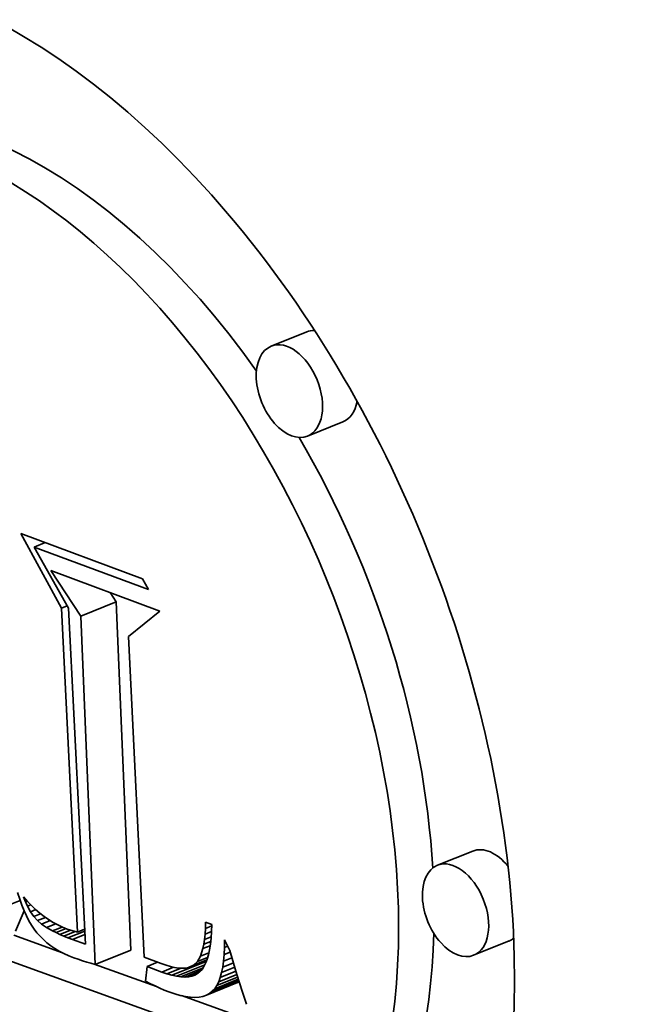
# Model space of a CAD drawing. Extents: x 0 to 10.8, y 0 to 8.3.
# Drawn here: x 8 to 8, y 7.4 to 7.4 of the extents above; entities that cross this region are included whole.
import ezdxf

# ---------------------------------------------------------------- set-up
doc = ezdxf.new("R2010")
doc.units = 0
doc.header["$MEASUREMENT"] = 0
doc.layers.get('0').update_dxf_attribs({"lineweight": 13})

msp = doc.modelspace()

# ---------------------------------------------------------------- linework, layer by layer
at = {"color": 7, "lineweight": 35, "ltscale": 4.42859e-05}
for p, q in [((7.987242, 7.38568), (7.985599, 7.385017)), ((7.988925, 7.381507), (7.987282, 7.380844)), ((7.976764, 7.372487), (7.978407, 7.37315)), ((7.994944, 7.361593), (7.993301, 7.36093)), ((7.996628, 7.35742), (7.994985, 7.356757)), ((7.977437, 7.356332), (7.97908, 7.356994))]:
    msp.add_line(p, q, dxfattribs=at)
at = {"color": 7, "lineweight": 35, "ltscale": 9.87601e-05}
msp.add_line((7.975877, 7.372861), (7.973979, 7.376325), dxfattribs=at)
at = {"color": 7, "lineweight": 35, "ltscale": 0.000150754}
msp.add_line((7.973979, 7.376325), (7.979631, 7.374223), dxfattribs=at)
at = {"color": 7, "lineweight": 35, "ltscale": 1.37763e-05}
msp.add_line((7.974607, 7.375695), (7.975118, 7.375901), dxfattribs=at)
at = {"color": 7, "lineweight": 35, "ltscale": 0.000141315}
msp.add_line((7.979905, 7.373725), (7.974607, 7.375695), dxfattribs=at)
at = {"color": 7, "lineweight": 35, "ltscale": 8.14074e-05}
msp.add_line((7.974607, 7.375695), (7.976203, 7.372857), dxfattribs=at)
at = {"color": 7, "lineweight": 35, "ltscale": 6.32145e-05}
msp.add_line((7.976764, 7.372487), (7.975378, 7.374602), dxfattribs=at)
at = {"color": 7, "lineweight": 35, "ltscale": 0.000134822}
msp.add_line((7.975378, 7.374602), (7.980433, 7.372722), dxfattribs=at)
at = {"color": 7, "lineweight": 35, "ltscale": 1.42227e-05}
msp.add_line((7.979631, 7.374223), (7.979905, 7.373725), dxfattribs=at)
at = {"color": 7, "lineweight": 35, "ltscale": 1.28769e-05}
msp.add_line((7.978407, 7.37315), (7.978125, 7.37358), dxfattribs=at)
at = {"color": 7, "lineweight": 35, "ltscale": 7.11141e-06}
msp.add_line((7.975877, 7.372861), (7.976141, 7.372967), dxfattribs=at)
at = {"color": 7, "lineweight": 35, "ltscale": 0.000376155}
msp.add_line((7.976614, 7.357833), (7.975877, 7.372861), dxfattribs=at)
at = {"color": 7, "lineweight": 35, "ltscale": 0.000389897}
msp.add_line((7.976203, 7.372857), (7.976978, 7.35728), dxfattribs=at)
at = {"color": 7, "lineweight": 35, "ltscale": 0.000404227}
for p, q in [((7.97908, 7.356994), (7.978407, 7.37315)), ((7.977437, 7.356332), (7.976764, 7.372487))]:
    msp.add_line(p, q, dxfattribs=at)
at = {"color": 7, "lineweight": 35, "ltscale": 4.68542e-05}
msp.add_line((7.980433, 7.372722), (7.978971, 7.371549), dxfattribs=at)
at = {"color": 7, "lineweight": 35, "ltscale": 0.000372305}
msp.add_line((7.978971, 7.371549), (7.979711, 7.356675), dxfattribs=at)
at = {"color": 7, "lineweight": 35, "ltscale": 7.84381e-06}
msp.add_line((7.973837, 7.359664), (7.973933, 7.359366), dxfattribs=at)
at = {"color": 7, "lineweight": 35, "ltscale": 3.12543e-05}
msp.add_line((7.972797, 7.358835), (7.973956, 7.359303), dxfattribs=at)
at = {"color": 7, "lineweight": 35, "ltscale": 7.42563e-06}
msp.add_line((7.973933, 7.359366), (7.974034, 7.359087), dxfattribs=at)
at = {"color": 7, "lineweight": 35, "ltscale": 4.06131e-06}
msp.add_line((7.974169, 7.359309), (7.974112, 7.359461), dxfattribs=at)
at = {"color": 7, "lineweight": 35, "ltscale": 6.85081e-06}
msp.add_line((7.974112, 7.359461), (7.974292, 7.359255), dxfattribs=at)
at = {"color": 7, "lineweight": 35, "ltscale": 1.50153e-06}
msp.add_line((7.974169, 7.359309), (7.974225, 7.359332), dxfattribs=at)
at = {"color": 7, "lineweight": 35, "ltscale": 7.69154e-06}
msp.add_line((7.974295, 7.359028), (7.974169, 7.359309), dxfattribs=at)
at = {"color": 7, "lineweight": 35, "ltscale": 6.70116e-06}
msp.add_line((7.974292, 7.359255), (7.974477, 7.359061), dxfattribs=at)
at = {"color": 7, "lineweight": 35, "ltscale": 2.57551e-05}
msp.add_line((7.973733, 7.357871), (7.974144, 7.358816), dxfattribs=at)
at = {"color": 7, "lineweight": 35, "ltscale": 7.02943e-06}
msp.add_line((7.974034, 7.359087), (7.974139, 7.358826), dxfattribs=at)
at = {"color": 7, "lineweight": 35, "ltscale": 6.63373e-06}
msp.add_line((7.974139, 7.358826), (7.974249, 7.358584), dxfattribs=at)
at = {"color": 7, "lineweight": 35, "ltscale": 4.16303e-06}
msp.add_line((7.974295, 7.359028), (7.974449, 7.359091), dxfattribs=at)
at = {"color": 7, "lineweight": 35, "ltscale": 7.1712e-06}
msp.add_line((7.974435, 7.358778), (7.974295, 7.359028), dxfattribs=at)
at = {"color": 7, "lineweight": 35, "ltscale": 6.45393e-06}
msp.add_line((7.974435, 7.358778), (7.974674, 7.358875), dxfattribs=at)
at = {"color": 7, "lineweight": 35, "ltscale": 6.72315e-06}
msp.add_line((7.974589, 7.358558), (7.974435, 7.358778), dxfattribs=at)
at = {"color": 7, "lineweight": 35, "ltscale": 6.56232e-06}
msp.add_line((7.974477, 7.359061), (7.974668, 7.35888), dxfattribs=at)
at = {"color": 7, "lineweight": 35, "ltscale": 8.37973e-06}
msp.add_line((7.974589, 7.358558), (7.9749, 7.358683), dxfattribs=at)
at = {"color": 7, "lineweight": 35, "ltscale": 6.44265e-06}
msp.add_line((7.974668, 7.35888), (7.974863, 7.358712), dxfattribs=at)
at = {"color": 7, "lineweight": 35, "ltscale": 6.33205e-06}
msp.add_line((7.974863, 7.358712), (7.975063, 7.358557), dxfattribs=at)
at = {"color": 7, "lineweight": 35, "ltscale": 6.25987e-06}
msp.add_line((7.974249, 7.358584), (7.974363, 7.358361), dxfattribs=at)
at = {"color": 7, "lineweight": 35, "ltscale": 5.8927e-06}
msp.add_line((7.974363, 7.358361), (7.974481, 7.358157), dxfattribs=at)
at = {"color": 7, "lineweight": 35, "ltscale": 6.35766e-06}
msp.add_line((7.974759, 7.358368), (7.974589, 7.358558), dxfattribs=at)
at = {"color": 7, "lineweight": 35, "ltscale": 9.83294e-06}
msp.add_line((7.974759, 7.358368), (7.975123, 7.358515), dxfattribs=at)
at = {"color": 7, "lineweight": 35, "ltscale": 6.22302e-06}
msp.add_line((7.974947, 7.358205), (7.974759, 7.358368), dxfattribs=at)
at = {"color": 7, "lineweight": 35, "ltscale": 1.07853e-05}
msp.add_line((7.974947, 7.358205), (7.975347, 7.358366), dxfattribs=at)
at = {"color": 7, "lineweight": 35, "ltscale": 7.05543e-06}
msp.add_line((7.97518, 7.358046), (7.974947, 7.358205), dxfattribs=at)
at = {"color": 7, "lineweight": 35, "ltscale": 6.24923e-06}
msp.add_line((7.975063, 7.358557), (7.975269, 7.358415), dxfattribs=at)
at = {"color": 7, "lineweight": 35, "ltscale": 1.1455e-05}
msp.add_line((7.97518, 7.358046), (7.975605, 7.358217), dxfattribs=at)
at = {"color": 7, "lineweight": 35, "ltscale": 6.17399e-06}
msp.add_line((7.975269, 7.358415), (7.975479, 7.358285), dxfattribs=at)
at = {"color": 7, "lineweight": 35, "ltscale": 6.12035e-06}
msp.add_line((7.975479, 7.358285), (7.975694, 7.358168), dxfattribs=at)
at = {"color": 7, "lineweight": 35, "ltscale": 7.19699e-06}
msp.add_line((7.982544, 7.358001), (7.982551, 7.358289), dxfattribs=at)
at = {"color": 7, "lineweight": 35, "ltscale": 7.67151e-06}
msp.add_line((7.982551, 7.358289), (7.982839, 7.358182), dxfattribs=at)
at = {"color": 7, "lineweight": 35, "ltscale": 5.55051e-06}
msp.add_line((7.974481, 7.358157), (7.974604, 7.357972), dxfattribs=at)
at = {"color": 7, "lineweight": 35, "ltscale": 5.38837e-06}
msp.add_line((7.974604, 7.357972), (7.974735, 7.357801), dxfattribs=at)
at = {"color": 7, "lineweight": 35, "ltscale": 5.41091e-06}
msp.add_line((7.974735, 7.357801), (7.974877, 7.357638), dxfattribs=at)
at = {"color": 7, "lineweight": 35, "ltscale": 8.09681e-06}
msp.add_line((7.975462, 7.357886), (7.97518, 7.358046), dxfattribs=at)
at = {"color": 7, "lineweight": 35, "ltscale": 1.20687e-05}
msp.add_line((7.975462, 7.357886), (7.975909, 7.358067), dxfattribs=at)
at = {"color": 7, "lineweight": 35, "ltscale": 4.45942e-06}
msp.add_line((7.975621, 7.357806), (7.975462, 7.357886), dxfattribs=at)
at = {"color": 7, "lineweight": 35, "ltscale": 1.25692e-05}
msp.add_line((7.975621, 7.357806), (7.976087, 7.357994), dxfattribs=at)
at = {"color": 7, "lineweight": 35, "ltscale": 4.7282e-06}
msp.add_line((7.975793, 7.357727), (7.975621, 7.357806), dxfattribs=at)
at = {"color": 7, "lineweight": 35, "ltscale": 6.09623e-06}
msp.add_line((7.975694, 7.358168), (7.975915, 7.358064), dxfattribs=at)
at = {"color": 7, "lineweight": 35, "ltscale": 1.31919e-05}
msp.add_line((7.975793, 7.357727), (7.976282, 7.357924), dxfattribs=at)
at = {"color": 7, "lineweight": 35, "ltscale": 6.07425e-06}
msp.add_line((7.975915, 7.358064), (7.97614, 7.357973), dxfattribs=at)
at = {"color": 7, "lineweight": 35, "ltscale": 1.4231e-05}
msp.add_line((7.975977, 7.357647), (7.976504, 7.35786), dxfattribs=at)
at = {"color": 7, "lineweight": 35, "ltscale": 4.08436e-06}
msp.add_line((7.97614, 7.357973), (7.976294, 7.35792), dxfattribs=at)
at = {"color": 7, "lineweight": 35, "ltscale": 2.08974e-05}
msp.add_line((7.976173, 7.357567), (7.976948, 7.35788), dxfattribs=at)
at = {"color": 7, "lineweight": 35, "ltscale": 4.12109e-06}
msp.add_line((7.976294, 7.35792), (7.976452, 7.357873), dxfattribs=at)
at = {"color": 7, "lineweight": 35, "ltscale": 4.16408e-06}
msp.add_line((7.976452, 7.357873), (7.976614, 7.357833), dxfattribs=at)
at = {"color": 7, "lineweight": 35, "ltscale": 8.88895e-06}
msp.add_line((7.976614, 7.357833), (7.976944, 7.357966), dxfattribs=at)
at = {"color": 7, "lineweight": 35, "ltscale": 6.6724e-06}
msp.add_line((7.982529, 7.357735), (7.982544, 7.358001), dxfattribs=at)
at = {"color": 7, "lineweight": 35, "ltscale": 8.04508e-06}
msp.add_line((7.982529, 7.357735), (7.982827, 7.357855), dxfattribs=at)
at = {"color": 7, "lineweight": 35, "ltscale": 7.87897e-06}
msp.add_line((7.982544, 7.358001), (7.982837, 7.358119), dxfattribs=at)
at = {"color": 7, "lineweight": 35, "ltscale": 7.62524e-06}
msp.add_line((7.982827, 7.357854), (7.982806, 7.357549), dxfattribs=at)
at = {"color": 7, "lineweight": 35, "ltscale": 8.21785e-06}
msp.add_line((7.982839, 7.358182), (7.982827, 7.357854), dxfattribs=at)
at = {"color": 7, "lineweight": 35, "ltscale": 5.97973e-05}
msp.add_line((7.975911, 7.356877), (7.973661, 7.357689), dxfattribs=at)
at = {"color": 7, "lineweight": 35, "ltscale": 5.45825e-06}
msp.add_line((7.974877, 7.357638), (7.975032, 7.357484), dxfattribs=at)
at = {"color": 7, "lineweight": 35, "ltscale": 5.52918e-06}
msp.add_line((7.975032, 7.357484), (7.975198, 7.357338), dxfattribs=at)
at = {"color": 7, "lineweight": 35, "ltscale": 5.62272e-06}
msp.add_line((7.975198, 7.357338), (7.975376, 7.357201), dxfattribs=at)
at = {"color": 7, "lineweight": 35, "ltscale": 5.01112e-06}
msp.add_line((7.975977, 7.357647), (7.975793, 7.357727), dxfattribs=at)
at = {"color": 7, "lineweight": 35, "ltscale": 5.29473e-06}
msp.add_line((7.976173, 7.357567), (7.975977, 7.357647), dxfattribs=at)
at = {"color": 7, "lineweight": 35, "ltscale": 5.58109e-06}
msp.add_line((7.976381, 7.357487), (7.976173, 7.357567), dxfattribs=at)
at = {"color": 7, "lineweight": 35, "ltscale": 1.5494e-05}
msp.add_line((7.976381, 7.357487), (7.976956, 7.357719), dxfattribs=at)
at = {"color": 7, "lineweight": 35, "ltscale": 1.57885e-05}
msp.add_line((7.976978, 7.35728), (7.976381, 7.357487), dxfattribs=at)
at = {"color": 7, "lineweight": 35, "ltscale": 5.65309e-06}
msp.add_line((7.982471, 7.357266), (7.982504, 7.35749), dxfattribs=at)
at = {"color": 7, "lineweight": 35, "ltscale": 8.56577e-06}
msp.add_line((7.982471, 7.357266), (7.982789, 7.357394), dxfattribs=at)
at = {"color": 7, "lineweight": 35, "ltscale": 6.15719e-06}
msp.add_line((7.982504, 7.35749), (7.982529, 7.357735), dxfattribs=at)
at = {"color": 7, "lineweight": 35, "ltscale": 8.25072e-06}
msp.add_line((7.982504, 7.35749), (7.98281, 7.357613), dxfattribs=at)
at = {"color": 7, "lineweight": 35, "ltscale": 7.03447e-06}
msp.add_line((7.982806, 7.357549), (7.982775, 7.35727), dxfattribs=at)
at = {"color": 7, "lineweight": 35, "ltscale": 8.89467e-06}
msp.add_line((7.983427, 7.357123), (7.983427, 7.357479), dxfattribs=at)
at = {"color": 7, "lineweight": 35, "ltscale": 1.41758e-05}
msp.add_line((7.983427, 7.357479), (7.983681, 7.356972), dxfattribs=at)
at = {"color": 7, "lineweight": 35, "ltscale": 0.000351976}
msp.add_line((7.985262, 7.352249), (7.972018, 7.357026), dxfattribs=at)
at = {"color": 7, "lineweight": 35, "ltscale": 5.7416e-06}
msp.add_line((7.975376, 7.357201), (7.975566, 7.357072), dxfattribs=at)
at = {"color": 7, "lineweight": 35, "ltscale": 5.87382e-06}
msp.add_line((7.975566, 7.357072), (7.975768, 7.356952), dxfattribs=at)
at = {"color": 7, "lineweight": 35, "ltscale": 6.02934e-06}
msp.add_line((7.975768, 7.356952), (7.975982, 7.35684), dxfattribs=at)
at = {"color": 7, "lineweight": 35, "ltscale": 6.20343e-06}
msp.add_line((7.975982, 7.35684), (7.976208, 7.356737), dxfattribs=at)
at = {"color": 7, "lineweight": 35, "ltscale": 8.96289e-06}
msp.add_line((7.982319, 7.356723), (7.982429, 7.357064), dxfattribs=at)
at = {"color": 7, "lineweight": 35, "ltscale": 1.04168e-05}
msp.add_line((7.982319, 7.356723), (7.982705, 7.356878), dxfattribs=at)
at = {"color": 7, "lineweight": 35, "ltscale": 5.17052e-06}
msp.add_line((7.982429, 7.357064), (7.982471, 7.357266), dxfattribs=at)
at = {"color": 7, "lineweight": 35, "ltscale": 9.02342e-06}
msp.add_line((7.982429, 7.357064), (7.982764, 7.357199), dxfattribs=at)
at = {"color": 7, "lineweight": 35, "ltscale": 5.91093e-06}
msp.add_line((7.982734, 7.357014), (7.982685, 7.356783), dxfattribs=at)
at = {"color": 7, "lineweight": 35, "ltscale": 6.46426e-06}
msp.add_line((7.982775, 7.35727), (7.982734, 7.357014), dxfattribs=at)
at = {"color": 7, "lineweight": 35, "ltscale": 8.25675e-06}
msp.add_line((7.983413, 7.356793), (7.983427, 7.357123), dxfattribs=at)
at = {"color": 7, "lineweight": 35, "ltscale": 7.70803e-06}
msp.add_line((7.983413, 7.356793), (7.983699, 7.356909), dxfattribs=at)
at = {"color": 7, "lineweight": 35, "ltscale": 4.01699e-06}
msp.add_line((7.983427, 7.357123), (7.983576, 7.357183), dxfattribs=at)
at = {"color": 7, "lineweight": 35, "ltscale": 1.22309e-05}
msp.add_line((7.983681, 7.356972), (7.983813, 7.356501), dxfattribs=at)
at = {"color": 7, "lineweight": 35, "ltscale": 6.38868e-06}
msp.add_line((7.976208, 7.356737), (7.976445, 7.356642), dxfattribs=at)
at = {"color": 7, "lineweight": 35, "ltscale": 5.28647e-06}
msp.add_line((7.976445, 7.356642), (7.976644, 7.35657), dxfattribs=at)
at = {"color": 7, "lineweight": 35, "ltscale": 5.24171e-06}
msp.add_line((7.976644, 7.35657), (7.976843, 7.356504), dxfattribs=at)
at = {"color": 7, "lineweight": 35, "ltscale": 5.20111e-06}
msp.add_line((7.976843, 7.356504), (7.977041, 7.356441), dxfattribs=at)
at = {"color": 7, "lineweight": 35, "ltscale": 5.15933e-06}
msp.add_line((7.977041, 7.356441), (7.977239, 7.356384), dxfattribs=at)
at = {"color": 7, "lineweight": 35, "ltscale": 5.12181e-06}
msp.add_line((7.977239, 7.356384), (7.977437, 7.356332), dxfattribs=at)
at = {"color": 7, "lineweight": 35, "ltscale": 2.10966e-05}
msp.add_line((7.979711, 7.356675), (7.980497, 7.356368), dxfattribs=at)
at = {"color": 7, "lineweight": 35, "ltscale": 1.28607e-05}
msp.add_line((7.979852, 7.356241), (7.980329, 7.356433), dxfattribs=at)
at = {"color": 7, "lineweight": 35, "ltscale": 4.29821e-05}
msp.add_line((7.980991, 7.35583), (7.982585, 7.356473), dxfattribs=at)
at = {"color": 7, "lineweight": 35, "ltscale": 2.30373e-05}
msp.add_line((7.981755, 7.356191), (7.982609, 7.356536), dxfattribs=at)
at = {"color": 7, "lineweight": 35, "ltscale": 1.67822e-05}
msp.add_line((7.98199, 7.356294), (7.982613, 7.356545), dxfattribs=at)
at = {"color": 7, "lineweight": 35, "ltscale": 6.28922e-06}
msp.add_line((7.98199, 7.356294), (7.982173, 7.356467), dxfattribs=at)
at = {"color": 7, "lineweight": 35, "ltscale": 7.35655e-06}
msp.add_line((7.982173, 7.356467), (7.982319, 7.356723), dxfattribs=at)
at = {"color": 7, "lineweight": 35, "ltscale": 1.28101e-05}
msp.add_line((7.982173, 7.356467), (7.982648, 7.356658), dxfattribs=at)
at = {"color": 7, "lineweight": 35, "ltscale": 4.41158e-06}
msp.add_line((7.982556, 7.356395), (7.982477, 7.356237), dxfattribs=at)
at = {"color": 7, "lineweight": 35, "ltscale": 4.86835e-06}
msp.add_line((7.982625, 7.356577), (7.982556, 7.356395), dxfattribs=at)
at = {"color": 7, "lineweight": 35, "ltscale": 2.02038e-06}
msp.add_line((7.982634, 7.356492), (7.982556, 7.356514), dxfattribs=at)
at = {"color": 7, "lineweight": 35, "ltscale": 5.37449e-06}
msp.add_line((7.982685, 7.356783), (7.982625, 7.356577), dxfattribs=at)
at = {"color": 7, "lineweight": 35, "ltscale": 7.02167e-06}
msp.add_line((7.98335, 7.356211), (7.983388, 7.356489), dxfattribs=at)
at = {"color": 7, "lineweight": 35, "ltscale": 1.32308e-05}
msp.add_line((7.98335, 7.356211), (7.983841, 7.356409), dxfattribs=at)
at = {"color": 7, "lineweight": 35, "ltscale": 7.62855e-06}
msp.add_line((7.983388, 7.356489), (7.983413, 7.356793), dxfattribs=at)
at = {"color": 7, "lineweight": 35, "ltscale": 1.03897e-05}
msp.add_line((7.983388, 7.356489), (7.983773, 7.356645), dxfattribs=at)
at = {"color": 7, "lineweight": 35, "ltscale": 1.2631e-05}
msp.add_line((7.983813, 7.356501), (7.983957, 7.356016), dxfattribs=at)
at = {"color": 7, "lineweight": 35, "ltscale": 7.6904e-05}
msp.add_line((7.980278, 7.355302), (7.977384, 7.356346), dxfattribs=at)
at = {"color": 7, "lineweight": 35, "ltscale": 1.73119e-05}
msp.add_line((7.979852, 7.356241), (7.979767, 7.355554), dxfattribs=at)
at = {"color": 7, "lineweight": 35, "ltscale": 1.78505e-05}
msp.add_line((7.980517, 7.355979), (7.979852, 7.356241), dxfattribs=at)
at = {"color": 7, "lineweight": 35, "ltscale": 5.84022e-06}
msp.add_line((7.980497, 7.356368), (7.980718, 7.356292), dxfattribs=at)
at = {"color": 7, "lineweight": 35, "ltscale": 1.48451e-05}
msp.add_line((7.980517, 7.355979), (7.981067, 7.356201), dxfattribs=at)
at = {"color": 7, "lineweight": 35, "ltscale": 6.46842e-06}
msp.add_line((7.980761, 7.355895), (7.980517, 7.355979), dxfattribs=at)
at = {"color": 7, "lineweight": 35, "ltscale": 5.38995e-06}
msp.add_line((7.980718, 7.356292), (7.980925, 7.356232), dxfattribs=at)
at = {"color": 7, "lineweight": 35, "ltscale": 1.76584e-05}
msp.add_line((7.980761, 7.355895), (7.981416, 7.356159), dxfattribs=at)
at = {"color": 7, "lineweight": 35, "ltscale": 4.95045e-06}
msp.add_line((7.980925, 7.356232), (7.981119, 7.35619), dxfattribs=at)
at = {"color": 7, "lineweight": 35, "ltscale": 4.53515e-06}
msp.add_line((7.981119, 7.35619), (7.981298, 7.356165), dxfattribs=at)
at = {"color": 7, "lineweight": 35, "ltscale": 3.52731e-05}
msp.add_line((7.981206, 7.355784), (7.982514, 7.356311), dxfattribs=at)
at = {"color": 7, "lineweight": 35, "ltscale": 4.15183e-06}
msp.add_line((7.981298, 7.356165), (7.981464, 7.356157), dxfattribs=at)
at = {"color": 7, "lineweight": 35, "ltscale": 2.77102e-05}
msp.add_line((7.981406, 7.355756), (7.982434, 7.356171), dxfattribs=at)
at = {"color": 7, "lineweight": 35, "ltscale": 3.81211e-06}
msp.add_line((7.981464, 7.356157), (7.981617, 7.356166), dxfattribs=at)
at = {"color": 7, "lineweight": 35, "ltscale": 1.98757e-05}
msp.add_line((7.981591, 7.355749), (7.982328, 7.356046), dxfattribs=at)
at = {"color": 7, "lineweight": 35, "ltscale": 3.51648e-06}
msp.add_line((7.981617, 7.356166), (7.981755, 7.356191), dxfattribs=at)
at = {"color": 7, "lineweight": 35, "ltscale": 6.42265e-06}
msp.add_line((7.981755, 7.356191), (7.98199, 7.356294), dxfattribs=at)
at = {"color": 7, "lineweight": 35, "ltscale": 1.24285e-05}
msp.add_line((7.981761, 7.35576), (7.982222, 7.355946), dxfattribs=at)
at = {"color": 7, "lineweight": 35, "ltscale": 7.15193e-06}
msp.add_line((7.982389, 7.356103), (7.982181, 7.355907), dxfattribs=at)
at = {"color": 7, "lineweight": 35, "ltscale": 3.99914e-06}
msp.add_line((7.982477, 7.356237), (7.982389, 7.356103), dxfattribs=at)
at = {"color": 7, "lineweight": 35, "ltscale": 1.9358e-05}
msp.add_line((7.983237, 7.355732), (7.983955, 7.356022), dxfattribs=at)
at = {"color": 7, "lineweight": 35, "ltscale": 5.8721e-06}
msp.add_line((7.983237, 7.355732), (7.983299, 7.355959), dxfattribs=at)
at = {"color": 7, "lineweight": 35, "ltscale": 6.43209e-06}
msp.add_line((7.983299, 7.355959), (7.98335, 7.356211), dxfattribs=at)
at = {"color": 7, "lineweight": 35, "ltscale": 1.62387e-05}
msp.add_line((7.983299, 7.355959), (7.983902, 7.356202), dxfattribs=at)
at = {"color": 7, "lineweight": 35, "ltscale": 1.30284e-05}
msp.add_line((7.983957, 7.356016), (7.98411, 7.355519), dxfattribs=at)
at = {"color": 7, "lineweight": 35, "ltscale": 6.32059e-06}
msp.add_line((7.979767, 7.355554), (7.979992, 7.355438), dxfattribs=at)
at = {"color": 7, "lineweight": 35, "ltscale": 5.9736e-06}
msp.add_line((7.980991, 7.35583), (7.980761, 7.355895), dxfattribs=at)
at = {"color": 7, "lineweight": 35, "ltscale": 5.49046e-06}
msp.add_line((7.981206, 7.355784), (7.980991, 7.35583), dxfattribs=at)
at = {"color": 7, "lineweight": 35, "ltscale": 5.04432e-06}
msp.add_line((7.981406, 7.355756), (7.981206, 7.355784), dxfattribs=at)
at = {"color": 7, "lineweight": 35, "ltscale": 4.62883e-06}
msp.add_line((7.981591, 7.355749), (7.981406, 7.355756), dxfattribs=at)
at = {"color": 7, "lineweight": 35, "ltscale": 4.25613e-06}
msp.add_line((7.981761, 7.35576), (7.981591, 7.355749), dxfattribs=at)
at = {"color": 7, "lineweight": 35, "ltscale": 3.94578e-06}
msp.add_line((7.981915, 7.35579), (7.981761, 7.35576), dxfattribs=at)
at = {"color": 7, "lineweight": 35, "ltscale": 5.1749e-06}
msp.add_line((7.981915, 7.35579), (7.982107, 7.355867), dxfattribs=at)
at = {"color": 7, "lineweight": 35, "ltscale": 3.7132e-06}
msp.add_line((7.982056, 7.355839), (7.981915, 7.35579), dxfattribs=at)
at = {"color": 7, "lineweight": 35, "ltscale": 3.5592e-06}
msp.add_line((7.982181, 7.355907), (7.982056, 7.355839), dxfattribs=at)
at = {"color": 7, "lineweight": 35, "ltscale": 4.09011e-05}
msp.add_line((7.982593, 7.354908), (7.98411, 7.35552), dxfattribs=at)
at = {"color": 7, "lineweight": 35, "ltscale": 3.68899e-05}
msp.add_line((7.982736, 7.354985), (7.984104, 7.355538), dxfattribs=at)
at = {"color": 7, "lineweight": 35, "ltscale": 3.31194e-05}
msp.add_line((7.982863, 7.355085), (7.984091, 7.35558), dxfattribs=at)
at = {"color": 7, "lineweight": 35, "ltscale": 2.95213e-05}
msp.add_line((7.982975, 7.355208), (7.98407, 7.35565), dxfattribs=at)
at = {"color": 7, "lineweight": 35, "ltscale": 2.60268e-05}
msp.add_line((7.983075, 7.355357), (7.98404, 7.355746), dxfattribs=at)
at = {"color": 7, "lineweight": 35, "ltscale": 4.88227e-06}
msp.add_line((7.983075, 7.355357), (7.983162, 7.355531), dxfattribs=at)
at = {"color": 7, "lineweight": 35, "ltscale": 2.26393e-05}
msp.add_line((7.983162, 7.355531), (7.984002, 7.35587), dxfattribs=at)
at = {"color": 7, "lineweight": 35, "ltscale": 5.35932e-06}
msp.add_line((7.983162, 7.355531), (7.983237, 7.355732), dxfattribs=at)
at = {"color": 7, "lineweight": 35, "ltscale": 1.34303e-05}
msp.add_line((7.98411, 7.355519), (7.984275, 7.355007), dxfattribs=at)
at = {"color": 7, "lineweight": 35, "ltscale": 6.11769e-06}
msp.add_line((7.979992, 7.355438), (7.980212, 7.355332), dxfattribs=at)
at = {"color": 7, "lineweight": 35, "ltscale": 5.9167e-06}
msp.add_line((7.980212, 7.355332), (7.980428, 7.355234), dxfattribs=at)
at = {"color": 7, "lineweight": 35, "ltscale": 5.71719e-06}
msp.add_line((7.980428, 7.355234), (7.980638, 7.355145), dxfattribs=at)
at = {"color": 7, "lineweight": 35, "ltscale": 5.52208e-06}
msp.add_line((7.980638, 7.355145), (7.980844, 7.355065), dxfattribs=at)
at = {"color": 7, "lineweight": 35, "ltscale": 7.32181e-06}
msp.add_line((7.980844, 7.355065), (7.981121, 7.35497), dxfattribs=at)
at = {"color": 7, "lineweight": 35, "ltscale": 4.02212e-06}
msp.add_line((7.982736, 7.354985), (7.982863, 7.355085), dxfattribs=at)
at = {"color": 7, "lineweight": 35, "ltscale": 4.16268e-06}
msp.add_line((7.982863, 7.355085), (7.982975, 7.355208), dxfattribs=at)
at = {"color": 7, "lineweight": 35, "ltscale": 4.4807e-06}
msp.add_line((7.982975, 7.355208), (7.983075, 7.355357), dxfattribs=at)
at = {"color": 7, "lineweight": 35, "ltscale": 1.3834e-05}
msp.add_line((7.984275, 7.355007), (7.984451, 7.354482), dxfattribs=at)
at = {"color": 7, "lineweight": 35, "ltscale": 6.76603e-06}
msp.add_line((7.981121, 7.35497), (7.981382, 7.354896), dxfattribs=at)
at = {"color": 7, "lineweight": 35, "ltscale": 6.22354e-06}
msp.add_line((7.981382, 7.354896), (7.981625, 7.354844), dxfattribs=at)
at = {"color": 7, "lineweight": 35, "ltscale": 8.74431e-05}
msp.add_line((7.984725, 7.353698), (7.981435, 7.354885), dxfattribs=at)
at = {"color": 7, "lineweight": 35, "ltscale": 5.72744e-06}
msp.add_line((7.981625, 7.354844), (7.981852, 7.354814), dxfattribs=at)
at = {"color": 7, "lineweight": 35, "ltscale": 5.25921e-06}
msp.add_line((7.981852, 7.354814), (7.982062, 7.354805), dxfattribs=at)
at = {"color": 7, "lineweight": 35, "ltscale": 4.84654e-06}
msp.add_line((7.982062, 7.354805), (7.982256, 7.354818), dxfattribs=at)
at = {"color": 7, "lineweight": 35, "ltscale": 4.50056e-06}
msp.add_line((7.982256, 7.354818), (7.982432, 7.354852), dxfattribs=at)
at = {"color": 7, "lineweight": 35, "ltscale": 4.24107e-06}
msp.add_line((7.982432, 7.354852), (7.982593, 7.354908), dxfattribs=at)
at = {"color": 7, "lineweight": 35, "ltscale": 4.07515e-06}
msp.add_line((7.982593, 7.354908), (7.982736, 7.354985), dxfattribs=at)
at = {"color": 7, "lineweight": 35, "ltscale": 0.03937}
for centre, major_axis, start_param, end_param in [((8.365507, 5.622922), (0.855806, -2.12138), 1.998424, 3.141619), ((8.064328, 5.501421), (0.855806, -2.12138), 1.998424, 3.141619), ((8.064328, 5.501421), (0.855806, -2.12138), 3.141619, 6.283211), ((7.971517, 7.367257), (0.013889, -0.034429), 1.058528, 3.141527), ((7.971517, 7.367257), (0.013889, -0.034429), 3.141527, 6.28312), ((7.97316, 7.367919), (-0.010943, 0.027126), 5.075198, 6.28312), ((7.971517, 7.367257), (0.010943, -0.027126), 1.058528, 3.141527), ((7.971517, 7.367257), (0.010943, -0.027126), 3.141527, 6.28312), ((7.988083, 7.383593), (-0.000842, 0.002087), 6.018349, 6.28312), ((7.98644, 7.38293), (0.000842, -0.002087), 6.28312, 9.424712), ((7.98644, 7.38293), (0.000842, -0.002087), 3.141527, 4.20012), ((7.98644, 7.38293), (0.000842, -0.002087), 4.20012, 6.28312), ((7.988083, 7.383593), (-0.000842, 0.002087), 3.141527, 3.909596), ((7.97316, 7.367919), (-0.010943, 0.027126), 4.211222, 4.946782), ((7.995786, 7.359506), (-0.000842, 0.002087), 5.160057, 6.28312), ((7.994143, 7.358844), (0.000842, -0.002087), 6.28312, 9.424712), ((7.994143, 7.358844), (0.000842, -0.002087), 3.141527, 4.20012), ((7.971517, 7.367257), (0.010943, -0.027126), 6.28312, 7.341713), ((7.994143, 7.358844), (0.000842, -0.002087), 4.20012, 6.28312), ((7.97316, 7.367919), (-0.010943, 0.027126), 3.141527, 4.097286), ((7.971517, 7.367257), (0.013889, -0.034429), 6.28312, 7.341713), ((7.995786, 7.359506), (-0.000842, 0.002087), 3.141527, 3.319081)]:
    msp.add_ellipse(centre, major_axis=major_axis, ratio=0.616564, start_param=start_param, end_param=end_param, dxfattribs=at)

doc.saveas('drawing.dxf')
